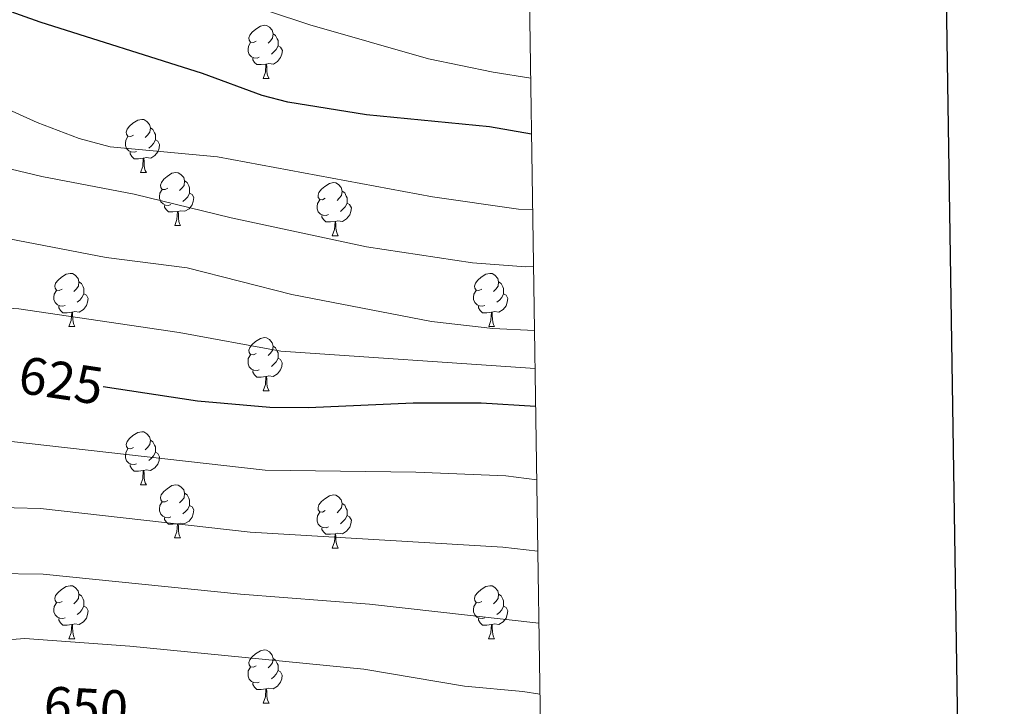
# Model space of a CAD drawing. Units: metres. Extents: x 599437 to 603936, y 4749580 to 4752616.
# Drawn here: x 603652 to 603838, y 4750553 to 4750683 of the extents above; entities that cross this region are included whole.
import ezdxf
from ezdxf.enums import TextEntityAlignment as Align

# ---------------------------------------------------------------- set-up
doc = ezdxf.new("R2010")
doc.units = ezdxf.units.M
doc.header["$MEASUREMENT"] = 0
for name, color, linetype, lineweight in [('Level 36', 19, 'Continuous', 40), ('Level 4', 36, 'Continuous', 30), ('Level 41', 19, 'Continuous', 0), ('Level 5', 36, 'Continuous', 0), ('Level 61', 19, 'Continuous', 0), ('Level 63', 7, 'Continuous', 0)]:
    doc.layers.add(name, color=color, linetype=linetype, lineweight=lineweight)
doc.styles.add('Arial', font='ARIAL.TTF', dxfattribs={"height": 0.2})

msp = doc.modelspace()

# ---------------------------------------------------------------- linework, layer by layer
at = {"layer": 'Level 36', "color": 92, "linetype": 'Continuous', "lineweight": 0}
for points in [[(603696.72, 4750678.77, 0.01), (603696.19, 4750678.5, 0.01), (603695.66, 4750678.56, 0.01), (603695.4, 4750678.93, 0.01), (603695.34, 4750679.35, 0.01), (603695.5, 4750679.87, 0.01), (603695.98, 4750680.47, 0.01), (603696.62, 4750681, 0.01), (603697.52, 4750681.58, 0.01), (603698.26, 4750681.74, 0.01), (603698.68, 4750681.69, 0.01), (603699.22, 4750681.37, 0.01), (603699.74, 4750680.79, 0.01), (603699.9, 4750680.15, 0.01), (603699.8, 4750679.3, 0.01), (603699.37, 4750678.77, 0.01), (603698.95, 4750678.34, 0.01)], [(603699.9, 4750680.15, 0.01), (603700.38, 4750679.83, 0.01), (603700.7, 4750679.19, 0.01), (603700.86, 4750678.87, 0.01), (603700.86, 4750678.29, 0.01), (603700.86, 4750677.87, 0.01), (603700.48, 4750677.18, 0.01), (603700.06, 4750676.7, 0.01), (603699.58, 4750676.28, 0.01)], [(603697.3, 4750675.69, 0.01), (603696.88, 4750675.53, 0.01), (603696.3, 4750675.59, 0.01), (603695.82, 4750675.8, 0.01), (603695.4, 4750676.22, 0.01), (603695.18, 4750676.81, 0.01), (603695.18, 4750677.23, 0.01), (603695.24, 4750677.81, 0.01), (603695.66, 4750678.5, 0.01)], [(603700.86, 4750677.87, 0.01), (603701.31, 4750677.62, 0.01), (603701.66, 4750677, 0.01), (603701.54, 4750676.28, 0.01), (603701.34, 4750675.64, 0.01), (603700.75, 4750674.9, 0.01), (603699.96, 4750674.42, 0.01), (603699.1, 4750674.52, 0.01), (603698.68, 4750674.39, 0.01)], [(603698.56, 4750674.39, 0.01), (603697.68, 4750674.31, 0.01), (603696.83, 4750674.31, 0.01), (603696.4, 4750674.74, 0.01), (603696.08, 4750675.21, 0.01), (603696.08, 4750675.53, 0.01)], [(603698.02, 4750671.71, 0.01), (603698.46, 4750672.87, 0.01), (603698.56, 4750674.39, 0.01), (603698.68, 4750674.39, 0.01), (603698.71, 4750673.81, 0.01), (603698.74, 4750673.12, 0.01), (603698.82, 4750672.51, 0.01), (603698.93, 4750672.11, 0.01), (603699.14, 4750671.71, 0.01)], [(603698.02, 4750671.71, 0.01), (603699.14, 4750671.71, 0.01)], [(603673.53, 4750661, 0.01), (603673, 4750660.73, 0.01), (603672.47, 4750660.79, 0.01), (603672.21, 4750661.16, 0.01), (603672.15, 4750661.58, 0.01), (603672.31, 4750662.1, 0.01), (603672.79, 4750662.7, 0.01), (603673.43, 4750663.23, 0.01), (603674.33, 4750663.81, 0.01), (603675.07, 4750663.97, 0.01), (603675.5, 4750663.92, 0.01), (603676.03, 4750663.6, 0.01), (603676.56, 4750663.02, 0.01), (603676.72, 4750662.38, 0.01), (603676.61, 4750661.53, 0.01), (603676.18, 4750661, 0.01), (603675.76, 4750660.57, 0.01)], [(603674.12, 4750657.92, 0.01), (603673.69, 4750657.76, 0.01), (603673.11, 4750657.82, 0.01), (603672.63, 4750658.03, 0.01), (603672.21, 4750658.45, 0.01), (603671.99, 4750659.04, 0.01), (603671.99, 4750659.46, 0.01), (603672.05, 4750660.04, 0.01), (603672.47, 4750660.73, 0.01)], [(603676.72, 4750662.38, 0.01), (603677.19, 4750662.06, 0.01), (603677.51, 4750661.42, 0.01), (603677.67, 4750661.1, 0.01), (603677.67, 4750660.52, 0.01), (603677.67, 4750660.1, 0.01), (603677.3, 4750659.41, 0.01), (603676.88, 4750658.93, 0.01), (603676.4, 4750658.51, 0.01)], [(603677.67, 4750660.1, 0.01), (603678.12, 4750659.85, 0.01), (603678.47, 4750659.23, 0.01), (603678.36, 4750658.51, 0.01), (603678.15, 4750657.87, 0.01), (603677.56, 4750657.13, 0.01), (603676.77, 4750656.65, 0.01), (603675.92, 4750656.75, 0.01), (603675.49, 4750656.62, 0.01)], [(603675.38, 4750656.62, 0.01), (603674.49, 4750656.54, 0.01), (603673.64, 4750656.54, 0.01), (603673.22, 4750656.97, 0.01), (603672.9, 4750657.44, 0.01), (603672.9, 4750657.76, 0.01)], [(603674.83, 4750653.94, 0.01), (603675.27, 4750655.1, 0.01), (603675.38, 4750656.62, 0.01), (603675.49, 4750656.62, 0.01), (603675.52, 4750656.04, 0.01), (603675.56, 4750655.35, 0.01), (603675.63, 4750654.74, 0.01), (603675.74, 4750654.34, 0.01), (603675.96, 4750653.94, 0.01)], [(603674.83, 4750653.94, 0.01), (603675.96, 4750653.94, 0.01)], [(603680.01, 4750650.96, 0.01), (603679.48, 4750650.7, 0.01), (603678.95, 4750650.75, 0.01), (603678.68, 4750651.12, 0.01), (603678.63, 4750651.55, 0.01), (603678.79, 4750652.07, 0.01), (603679.27, 4750652.66, 0.01), (603679.9, 4750653.19, 0.01), (603680.8, 4750653.78, 0.01), (603681.55, 4750653.94, 0.01), (603681.97, 4750653.88, 0.01), (603682.5, 4750653.57, 0.01), (603683.03, 4750652.98, 0.01), (603683.19, 4750652.34, 0.01), (603683.08, 4750651.49, 0.01), (603682.66, 4750650.96, 0.01), (603682.24, 4750650.54, 0.01)], [(603683.19, 4750652.34, 0.01), (603683.67, 4750652.03, 0.01), (603683.98, 4750651.39, 0.01), (603684.14, 4750651.07, 0.01), (603684.14, 4750650.49, 0.01), (603684.14, 4750650.06, 0.01), (603683.77, 4750649.37, 0.01), (603683.35, 4750648.89, 0.01), (603682.87, 4750648.47, 0.01)], [(603709.78, 4750649.06, 0.01), (603709.25, 4750648.79, 0.01), (603708.72, 4750648.85, 0.01), (603708.45, 4750649.22, 0.01), (603708.4, 4750649.64, 0.01), (603708.56, 4750650.16, 0.01), (603709.04, 4750650.76, 0.01), (603709.67, 4750651.29, 0.01), (603710.57, 4750651.87, 0.01), (603711.32, 4750652.03, 0.01), (603711.74, 4750651.98, 0.01), (603712.27, 4750651.66, 0.01), (603712.8, 4750651.08, 0.01), (603712.96, 4750650.44, 0.01), (603712.85, 4750649.59, 0.01), (603712.43, 4750649.06, 0.01), (603712.01, 4750648.63, 0.01)], [(603680.59, 4750647.88, 0.01), (603680.17, 4750647.72, 0.01), (603679.58, 4750647.78, 0.01), (603679.11, 4750647.99, 0.01), (603678.68, 4750648.42, 0.01), (603678.47, 4750649, 0.01), (603678.47, 4750649.42, 0.01), (603678.52, 4750650.01, 0.01), (603678.95, 4750650.7, 0.01)], [(603684.14, 4750650.06, 0.01), (603684.6, 4750649.81, 0.01), (603684.94, 4750649.2, 0.01), (603684.83, 4750648.47, 0.01), (603684.62, 4750647.83, 0.01), (603684.04, 4750647.09, 0.01), (603683.24, 4750646.61, 0.01), (603682.39, 4750646.72, 0.01), (603681.96, 4750646.59, 0.01)], [(603712.96, 4750650.44, 0.01), (603713.44, 4750650.12, 0.01), (603713.75, 4750649.48, 0.01), (603713.91, 4750649.16, 0.01), (603713.91, 4750648.58, 0.01), (603713.91, 4750648.16, 0.01), (603713.54, 4750647.47, 0.01), (603713.12, 4750646.99, 0.01), (603712.64, 4750646.57, 0.01)], [(603681.85, 4750646.59, 0.01), (603680.96, 4750646.5, 0.01), (603680.12, 4750646.5, 0.01), (603679.69, 4750646.93, 0.01), (603679.37, 4750647.41, 0.01), (603679.37, 4750647.72, 0.01)], [(603710.36, 4750645.98, 0.01), (603709.94, 4750645.82, 0.01), (603709.35, 4750645.88, 0.01), (603708.88, 4750646.09, 0.01), (603708.45, 4750646.51, 0.01), (603708.24, 4750647.1, 0.01), (603708.24, 4750647.52, 0.01), (603708.29, 4750648.1, 0.01), (603708.72, 4750648.79, 0.01)], [(603713.91, 4750648.16, 0.01), (603714.37, 4750647.91, 0.01), (603714.71, 4750647.29, 0.01), (603714.6, 4750646.57, 0.01), (603714.39, 4750645.93, 0.01), (603713.81, 4750645.19, 0.01), (603713.01, 4750644.71, 0.01), (603712.16, 4750644.81, 0.01), (603711.73, 4750644.68, 0.01)], [(603681.31, 4750643.9, 0.01), (603681.74, 4750645.06, 0.01), (603681.85, 4750646.59, 0.01), (603681.96, 4750646.59, 0.01), (603682, 4750646, 0.01), (603682.03, 4750645.32, 0.01), (603682.1, 4750644.7, 0.01), (603682.22, 4750644.3, 0.01), (603682.43, 4750643.9, 0.01)], [(603711.62, 4750644.68, 0.01), (603710.73, 4750644.6, 0.01), (603709.89, 4750644.6, 0.01), (603709.46, 4750645.03, 0.01), (603709.14, 4750645.5, 0.01), (603709.14, 4750645.82, 0.01)], [(603711.08, 4750642, 0.01), (603711.51, 4750643.16, 0.01), (603711.62, 4750644.68, 0.01), (603711.73, 4750644.68, 0.01), (603711.77, 4750644.1, 0.01), (603711.8, 4750643.41, 0.01), (603711.87, 4750642.8, 0.01), (603711.99, 4750642.4, 0.01), (603712.2, 4750642, 0.01)], [(603681.31, 4750643.9, 0.01), (603682.43, 4750643.9, 0.01)], [(603711.08, 4750642, 0.01), (603712.2, 4750642, 0.01)], [(603660.03, 4750631.91, 0.01), (603659.5, 4750631.65, 0.01), (603658.97, 4750631.71, 0.01), (603658.7, 4750632.07, 0.01), (603658.65, 4750632.5, 0.01), (603658.81, 4750633.02, 0.01), (603659.29, 4750633.61, 0.01), (603659.92, 4750634.15, 0.01), (603660.82, 4750634.73, 0.01), (603661.57, 4750634.89, 0.01), (603661.99, 4750634.83, 0.01), (603662.52, 4750634.52, 0.01), (603663.05, 4750633.93, 0.01), (603663.21, 4750633.29, 0.01), (603663.1, 4750632.45, 0.01), (603662.68, 4750631.91, 0.01), (603662.26, 4750631.49, 0.01)], [(603739.36, 4750631.91, 0.01), (603738.82, 4750631.65, 0.01), (603738.3, 4750631.7, 0.01), (603738.03, 4750632.07, 0.01), (603737.98, 4750632.5, 0.01), (603738.14, 4750633.02, 0.01), (603738.62, 4750633.61, 0.01), (603739.25, 4750634.14, 0.01), (603740.15, 4750634.73, 0.01), (603740.9, 4750634.89, 0.01), (603741.32, 4750634.83, 0.01), (603741.85, 4750634.52, 0.01), (603742.38, 4750633.93, 0.01), (603742.54, 4750633.29, 0.01), (603742.43, 4750632.44, 0.01), (603742, 4750631.91, 0.01), (603741.58, 4750631.49, 0.01)], [(603663.21, 4750633.29, 0.01), (603663.69, 4750632.98, 0.01), (603664, 4750632.34, 0.01), (603664.16, 4750632.02, 0.01), (603664.16, 4750631.44, 0.01), (603664.16, 4750631.01, 0.01), (603663.79, 4750630.33, 0.01), (603663.37, 4750629.85, 0.01), (603662.89, 4750629.43, 0.01)], [(603742.54, 4750633.29, 0.01), (603743.02, 4750632.98, 0.01), (603743.33, 4750632.34, 0.01), (603743.49, 4750632.02, 0.01), (603743.49, 4750631.44, 0.01), (603743.49, 4750631.01, 0.01), (603743.12, 4750630.32, 0.01), (603742.7, 4750629.84, 0.01), (603742.22, 4750629.42, 0.01)], [(603660.61, 4750628.83, 0.01), (603660.19, 4750628.67, 0.01), (603659.6, 4750628.73, 0.01), (603659.13, 4750628.95, 0.01), (603658.7, 4750629.37, 0.01), (603658.49, 4750629.95, 0.01), (603658.49, 4750630.37, 0.01), (603658.54, 4750630.96, 0.01), (603658.97, 4750631.65, 0.01)], [(603664.16, 4750631.01, 0.01), (603664.62, 4750630.77, 0.01), (603664.96, 4750630.15, 0.01), (603664.85, 4750629.43, 0.01), (603664.64, 4750628.79, 0.01), (603664.06, 4750628.05, 0.01), (603663.26, 4750627.57, 0.01), (603662.41, 4750627.67, 0.01), (603661.98, 4750627.54, 0.01)], [(603739.94, 4750628.83, 0.01), (603739.52, 4750628.67, 0.01), (603738.93, 4750628.73, 0.01), (603738.46, 4750628.94, 0.01), (603738.03, 4750629.37, 0.01), (603737.82, 4750629.95, 0.01), (603737.82, 4750630.37, 0.01), (603737.87, 4750630.96, 0.01), (603738.3, 4750631.65, 0.01)], [(603743.49, 4750631.01, 0.01), (603743.94, 4750630.76, 0.01), (603744.29, 4750630.15, 0.01), (603744.18, 4750629.42, 0.01), (603743.97, 4750628.78, 0.01), (603743.38, 4750628.04, 0.01), (603742.59, 4750627.56, 0.01), (603741.74, 4750627.67, 0.01), (603741.31, 4750627.54, 0.01)], [(603661.87, 4750627.54, 0.01), (603660.98, 4750627.45, 0.01), (603660.14, 4750627.45, 0.01), (603659.71, 4750627.89, 0.01), (603659.39, 4750628.36, 0.01), (603659.39, 4750628.67, 0.01)], [(603661.33, 4750624.85, 0.01), (603661.76, 4750626.01, 0.01), (603661.87, 4750627.54, 0.01), (603661.98, 4750627.54, 0.01), (603662.02, 4750626.95, 0.01), (603662.05, 4750626.27, 0.01), (603662.12, 4750625.65, 0.01), (603662.24, 4750625.25, 0.01), (603662.45, 4750624.85, 0.01)], [(603741.2, 4750627.54, 0.01), (603740.31, 4750627.45, 0.01), (603739.46, 4750627.45, 0.01), (603739.04, 4750627.88, 0.01), (603738.72, 4750628.36, 0.01), (603738.72, 4750628.67, 0.01)], [(603740.66, 4750624.85, 0.01), (603741.09, 4750626.01, 0.01), (603741.2, 4750627.54, 0.01), (603741.31, 4750627.54, 0.01), (603741.34, 4750626.95, 0.01), (603741.38, 4750626.27, 0.01), (603741.45, 4750625.65, 0.01), (603741.56, 4750625.25, 0.01), (603741.78, 4750624.85, 0.01)], [(603661.33, 4750624.85, 0.01), (603662.45, 4750624.85, 0.01)], [(603740.66, 4750624.85, 0.01), (603741.78, 4750624.85, 0.01)], [(603696.72, 4750619.77, 0.01), (603696.19, 4750619.51, 0.01), (603695.66, 4750619.57, 0.01), (603695.39, 4750619.93, 0.01), (603695.34, 4750620.36, 0.01), (603695.5, 4750620.88, 0.01), (603695.98, 4750621.47, 0.01), (603696.61, 4750622.01, 0.01), (603697.51, 4750622.59, 0.01), (603698.26, 4750622.75, 0.01), (603698.68, 4750622.69, 0.01), (603699.21, 4750622.38, 0.01), (603699.74, 4750621.79, 0.01), (603699.9, 4750621.15, 0.01), (603699.79, 4750620.31, 0.01), (603699.37, 4750619.77, 0.01), (603698.95, 4750619.35, 0.01)], [(603699.9, 4750621.15, 0.01), (603700.38, 4750620.84, 0.01), (603700.69, 4750620.2, 0.01), (603700.85, 4750619.88, 0.01), (603700.85, 4750619.3, 0.01), (603700.85, 4750618.87, 0.01), (603700.48, 4750618.19, 0.01), (603700.06, 4750617.71, 0.01), (603699.58, 4750617.29, 0.01)], [(603697.3, 4750616.69, 0.01), (603696.88, 4750616.53, 0.01), (603696.29, 4750616.59, 0.01), (603695.82, 4750616.81, 0.01), (603695.39, 4750617.23, 0.01), (603695.18, 4750617.81, 0.01), (603695.18, 4750618.23, 0.01), (603695.23, 4750618.82, 0.01), (603695.66, 4750619.51, 0.01)], [(603700.85, 4750618.87, 0.01), (603701.31, 4750618.63, 0.01), (603701.65, 4750618.01, 0.01), (603701.54, 4750617.29, 0.01), (603701.33, 4750616.65, 0.01), (603700.75, 4750615.91, 0.01), (603699.95, 4750615.43, 0.01), (603699.1, 4750615.53, 0.01), (603698.67, 4750615.4, 0.01)], [(603698.56, 4750615.4, 0.01), (603697.67, 4750615.31, 0.01), (603696.83, 4750615.31, 0.01), (603696.4, 4750615.75, 0.01), (603696.08, 4750616.22, 0.01), (603696.08, 4750616.53, 0.01)], [(603698.02, 4750612.71, 0.01), (603698.45, 4750613.87, 0.01), (603698.56, 4750615.4, 0.01), (603698.67, 4750615.4, 0.01), (603698.71, 4750614.81, 0.01), (603698.74, 4750614.13, 0.01), (603698.81, 4750613.51, 0.01), (603698.93, 4750613.11, 0.01), (603699.14, 4750612.71, 0.01)], [(603698.02, 4750612.71, 0.01), (603699.14, 4750612.71, 0.01)], [(603673.53, 4750602.01, 0.01), (603673, 4750601.74, 0.01), (603672.47, 4750601.8, 0.01), (603672.21, 4750602.17, 0.01), (603672.15, 4750602.59, 0.01), (603672.31, 4750603.11, 0.01), (603672.79, 4750603.71, 0.01), (603673.43, 4750604.24, 0.01), (603674.33, 4750604.82, 0.01), (603675.07, 4750604.98, 0.01), (603675.5, 4750604.93, 0.01), (603676.03, 4750604.61, 0.01), (603676.56, 4750604.03, 0.01), (603676.72, 4750603.39, 0.01), (603676.61, 4750602.54, 0.01), (603676.18, 4750602.01, 0.01), (603675.76, 4750601.58, 0.01)], [(603676.72, 4750603.39, 0.01), (603677.19, 4750603.07, 0.01), (603677.51, 4750602.43, 0.01), (603677.67, 4750602.11, 0.01), (603677.67, 4750601.53, 0.01), (603677.67, 4750601.11, 0.01), (603677.3, 4750600.42, 0.01), (603676.88, 4750599.94, 0.01), (603676.4, 4750599.52, 0.01)], [(603674.12, 4750598.93, 0.01), (603673.69, 4750598.77, 0.01), (603673.1, 4750598.83, 0.01), (603672.63, 4750599.04, 0.01), (603672.21, 4750599.46, 0.01), (603671.99, 4750600.05, 0.01), (603671.99, 4750600.47, 0.01), (603672.05, 4750601.05, 0.01), (603672.47, 4750601.74, 0.01)], [(603677.67, 4750601.11, 0.01), (603678.12, 4750600.86, 0.01), (603678.47, 4750600.24, 0.01), (603678.36, 4750599.52, 0.01), (603678.14, 4750598.88, 0.01), (603677.56, 4750598.14, 0.01), (603676.76, 4750597.66, 0.01), (603675.92, 4750597.76, 0.01), (603675.48, 4750597.63, 0.01)], [(603675.38, 4750597.63, 0.01), (603674.48, 4750597.55, 0.01), (603673.64, 4750597.55, 0.01), (603673.22, 4750597.98, 0.01), (603672.9, 4750598.45, 0.01), (603672.9, 4750598.77, 0.01)], [(603674.83, 4750594.95, 0.01), (603675.26, 4750596.11, 0.01), (603675.38, 4750597.63, 0.01), (603675.48, 4750597.63, 0.01), (603675.52, 4750597.05, 0.01), (603675.56, 4750596.36, 0.01), (603675.62, 4750595.75, 0.01), (603675.74, 4750595.35, 0.01), (603675.96, 4750594.95, 0.01)], [(603674.83, 4750594.95, 0.01), (603675.96, 4750594.95, 0.01)], [(603680, 4750591.97, 0.01), (603679.48, 4750591.71, 0.01), (603678.94, 4750591.76, 0.01), (603678.68, 4750592.13, 0.01), (603678.62, 4750592.56, 0.01), (603678.78, 4750593.08, 0.01), (603679.26, 4750593.67, 0.01), (603679.9, 4750594.2, 0.01), (603680.8, 4750594.79, 0.01), (603681.54, 4750594.95, 0.01), (603681.97, 4750594.89, 0.01), (603682.5, 4750594.58, 0.01), (603683.03, 4750593.99, 0.01), (603683.19, 4750593.35, 0.01), (603683.08, 4750592.5, 0.01), (603682.66, 4750591.97, 0.01), (603682.24, 4750591.55, 0.01)], [(603683.19, 4750593.35, 0.01), (603683.66, 4750593.04, 0.01), (603683.98, 4750592.4, 0.01), (603684.14, 4750592.08, 0.01), (603684.14, 4750591.5, 0.01), (603684.14, 4750591.07, 0.01), (603683.77, 4750590.38, 0.01), (603683.35, 4750589.9, 0.01), (603682.87, 4750589.48, 0.01)], [(603709.78, 4750590.07, 0.01), (603709.25, 4750589.8, 0.01), (603708.72, 4750589.86, 0.01), (603708.45, 4750590.23, 0.01), (603708.4, 4750590.65, 0.01), (603708.56, 4750591.17, 0.01), (603709.04, 4750591.77, 0.01), (603709.67, 4750592.3, 0.01), (603710.57, 4750592.88, 0.01), (603711.32, 4750593.04, 0.01), (603711.74, 4750592.99, 0.01), (603712.27, 4750592.67, 0.01), (603712.8, 4750592.09, 0.01), (603712.96, 4750591.45, 0.01), (603712.85, 4750590.6, 0.01), (603712.43, 4750590.07, 0.01), (603712.01, 4750589.64, 0.01)], [(603680.59, 4750588.89, 0.01), (603680.16, 4750588.73, 0.01), (603679.58, 4750588.79, 0.01), (603679.1, 4750589, 0.01), (603678.68, 4750589.43, 0.01), (603678.46, 4750590.01, 0.01), (603678.46, 4750590.43, 0.01), (603678.52, 4750591.02, 0.01), (603678.94, 4750591.71, 0.01)], [(603684.14, 4750591.07, 0.01), (603684.6, 4750590.82, 0.01), (603684.94, 4750590.21, 0.01), (603684.83, 4750589.48, 0.01), (603684.62, 4750588.84, 0.01), (603684.04, 4750588.1, 0.01), (603683.24, 4750587.62, 0.01), (603682.39, 4750587.73, 0.01), (603681.96, 4750587.6, 0.01)], [(603712.96, 4750591.45, 0.01), (603713.44, 4750591.13, 0.01), (603713.75, 4750590.49, 0.01), (603713.91, 4750590.17, 0.01), (603713.91, 4750589.59, 0.01), (603713.91, 4750589.17, 0.01), (603713.54, 4750588.48, 0.01), (603713.12, 4750588, 0.01), (603712.64, 4750587.58, 0.01)], [(603681.85, 4750587.6, 0.01), (603680.96, 4750587.51, 0.01), (603680.12, 4750587.51, 0.01), (603679.69, 4750587.94, 0.01), (603679.37, 4750588.42, 0.01), (603679.37, 4750588.73, 0.01)], [(603710.36, 4750586.99, 0.01), (603709.94, 4750586.83, 0.01), (603709.35, 4750586.89, 0.01), (603708.88, 4750587.1, 0.01), (603708.45, 4750587.52, 0.01), (603708.24, 4750588.11, 0.01), (603708.24, 4750588.53, 0.01), (603708.29, 4750589.11, 0.01), (603708.72, 4750589.8, 0.01)], [(603713.91, 4750589.17, 0.01), (603714.37, 4750588.92, 0.01), (603714.71, 4750588.3, 0.01), (603714.6, 4750587.58, 0.01), (603714.39, 4750586.94, 0.01), (603713.81, 4750586.2, 0.01), (603713.01, 4750585.72, 0.01), (603712.16, 4750585.82, 0.01), (603711.73, 4750585.69, 0.01)], [(603681.3, 4750584.91, 0.01), (603681.74, 4750586.07, 0.01), (603681.85, 4750587.6, 0.01), (603681.96, 4750587.6, 0.01), (603682, 4750587.01, 0.01), (603682.03, 4750586.33, 0.01), (603682.1, 4750585.71, 0.01), (603682.22, 4750585.31, 0.01), (603682.43, 4750584.91, 0.01)], [(603711.62, 4750585.69, 0.01), (603710.73, 4750585.61, 0.01), (603709.89, 4750585.61, 0.01), (603709.46, 4750586.04, 0.01), (603709.14, 4750586.51, 0.01), (603709.14, 4750586.83, 0.01)], [(603681.3, 4750584.91, 0.01), (603682.43, 4750584.91, 0.01)], [(603711.08, 4750583.01, 0.01), (603711.51, 4750584.17, 0.01), (603711.62, 4750585.69, 0.01), (603711.73, 4750585.69, 0.01), (603711.77, 4750585.11, 0.01), (603711.8, 4750584.42, 0.01), (603711.87, 4750583.81, 0.01), (603711.99, 4750583.41, 0.01), (603712.2, 4750583.01, 0.01)], [(603711.08, 4750583.01, 0.01), (603712.2, 4750583.01, 0.01)], [(603660.03, 4750572.92, 0.01), (603659.5, 4750572.66, 0.01), (603658.97, 4750572.71, 0.01), (603658.7, 4750573.08, 0.01), (603658.65, 4750573.51, 0.01), (603658.81, 4750574.03, 0.01), (603659.29, 4750574.62, 0.01), (603659.92, 4750575.15, 0.01), (603660.82, 4750575.74, 0.01), (603661.57, 4750575.9, 0.01), (603661.99, 4750575.84, 0.01), (603662.52, 4750575.53, 0.01), (603663.05, 4750574.94, 0.01), (603663.21, 4750574.3, 0.01), (603663.1, 4750573.45, 0.01), (603662.68, 4750572.92, 0.01), (603662.26, 4750572.5, 0.01)], [(603739.35, 4750572.92, 0.01), (603738.82, 4750572.66, 0.01), (603738.29, 4750572.71, 0.01), (603738.03, 4750573.08, 0.01), (603737.97, 4750573.51, 0.01), (603738.13, 4750574.03, 0.01), (603738.61, 4750574.62, 0.01), (603739.25, 4750575.15, 0.01), (603740.15, 4750575.74, 0.01), (603740.89, 4750575.9, 0.01), (603741.32, 4750575.84, 0.01), (603741.85, 4750575.53, 0.01), (603742.38, 4750574.94, 0.01), (603742.54, 4750574.3, 0.01), (603742.43, 4750573.45, 0.01), (603742, 4750572.92, 0.01), (603741.58, 4750572.5, 0.01)], [(603663.21, 4750574.3, 0.01), (603663.69, 4750573.99, 0.01), (603664, 4750573.35, 0.01), (603664.16, 4750573.03, 0.01), (603664.16, 4750572.45, 0.01), (603664.16, 4750572.02, 0.01), (603663.79, 4750571.33, 0.01), (603663.37, 4750570.85, 0.01), (603662.89, 4750570.43, 0.01)], [(603742.54, 4750574.3, 0.01), (603743.01, 4750573.99, 0.01), (603743.33, 4750573.35, 0.01), (603743.49, 4750573.03, 0.01), (603743.49, 4750572.45, 0.01), (603743.49, 4750572.02, 0.01), (603743.12, 4750571.33, 0.01), (603742.7, 4750570.85, 0.01), (603742.22, 4750570.43, 0.01)], [(603660.61, 4750569.84, 0.01), (603660.19, 4750569.68, 0.01), (603659.6, 4750569.74, 0.01), (603659.13, 4750569.95, 0.01), (603658.7, 4750570.38, 0.01), (603658.49, 4750570.96, 0.01), (603658.49, 4750571.38, 0.01), (603658.54, 4750571.97, 0.01), (603658.97, 4750572.66, 0.01)], [(603664.16, 4750572.02, 0.01), (603664.62, 4750571.77, 0.01), (603664.96, 4750571.16, 0.01), (603664.85, 4750570.43, 0.01), (603664.64, 4750569.79, 0.01), (603664.06, 4750569.05, 0.01), (603663.26, 4750568.57, 0.01), (603662.41, 4750568.68, 0.01), (603661.98, 4750568.55, 0.01)], [(603739.94, 4750569.84, 0.01), (603739.51, 4750569.68, 0.01), (603738.93, 4750569.74, 0.01), (603738.45, 4750569.95, 0.01), (603738.03, 4750570.38, 0.01), (603737.81, 4750570.96, 0.01), (603737.81, 4750571.38, 0.01), (603737.87, 4750571.97, 0.01), (603738.29, 4750572.66, 0.01)], [(603743.49, 4750572.02, 0.01), (603743.94, 4750571.77, 0.01), (603744.29, 4750571.16, 0.01), (603744.18, 4750570.43, 0.01), (603743.97, 4750569.79, 0.01), (603743.38, 4750569.05, 0.01), (603742.59, 4750568.57, 0.01), (603741.74, 4750568.68, 0.01), (603741.31, 4750568.55, 0.01)], [(603661.87, 4750568.55, 0.01), (603660.98, 4750568.46, 0.01), (603660.14, 4750568.46, 0.01), (603659.71, 4750568.89, 0.01), (603659.39, 4750569.37, 0.01), (603659.39, 4750569.68, 0.01)], [(603741.2, 4750568.55, 0.01), (603740.31, 4750568.46, 0.01), (603739.46, 4750568.46, 0.01), (603739.04, 4750568.89, 0.01), (603738.72, 4750569.37, 0.01), (603738.72, 4750569.68, 0.01)], [(603661.33, 4750565.86, 0.01), (603661.76, 4750567.02, 0.01), (603661.87, 4750568.55, 0.01), (603661.98, 4750568.55, 0.01), (603662.02, 4750567.96, 0.01), (603662.05, 4750567.28, 0.01), (603662.12, 4750566.66, 0.01), (603662.24, 4750566.26, 0.01), (603662.45, 4750565.86, 0.01)], [(603740.65, 4750565.86, 0.01), (603741.09, 4750567.02, 0.01), (603741.2, 4750568.55, 0.01), (603741.31, 4750568.55, 0.01), (603741.34, 4750567.96, 0.01), (603741.38, 4750567.28, 0.01), (603741.45, 4750566.66, 0.01), (603741.56, 4750566.26, 0.01), (603741.78, 4750565.86, 0.01)], [(603661.33, 4750565.86, 0.01), (603662.45, 4750565.86, 0.01)], [(603740.65, 4750565.86, 0.01), (603741.78, 4750565.86, 0.01)], [(603696.72, 4750560.78, 0.01), (603696.19, 4750560.52, 0.01), (603695.66, 4750560.57, 0.01), (603695.39, 4750560.94, 0.01), (603695.34, 4750561.37, 0.01), (603695.5, 4750561.89, 0.01), (603695.98, 4750562.48, 0.01), (603696.61, 4750563.01, 0.01), (603697.51, 4750563.6, 0.01), (603698.26, 4750563.76, 0.01), (603698.68, 4750563.7, 0.01), (603699.21, 4750563.39, 0.01), (603699.74, 4750562.8, 0.01), (603699.9, 4750562.16, 0.01), (603699.79, 4750561.31, 0.01), (603699.37, 4750560.78, 0.01), (603698.95, 4750560.36, 0.01)], [(603699.9, 4750562.16, 0.01), (603700.38, 4750561.85, 0.01), (603700.69, 4750561.21, 0.01), (603700.85, 4750560.89, 0.01), (603700.85, 4750560.31, 0.01), (603700.85, 4750559.88, 0.01), (603700.48, 4750559.19, 0.01), (603700.06, 4750558.71, 0.01), (603699.58, 4750558.29, 0.01)], [(603697.3, 4750557.7, 0.01), (603696.88, 4750557.54, 0.01), (603696.29, 4750557.6, 0.01), (603695.82, 4750557.81, 0.01), (603695.39, 4750558.24, 0.01), (603695.18, 4750558.82, 0.01), (603695.18, 4750559.24, 0.01), (603695.23, 4750559.83, 0.01), (603695.66, 4750560.52, 0.01)], [(603700.85, 4750559.88, 0.01), (603701.31, 4750559.63, 0.01), (603701.65, 4750559.02, 0.01), (603701.54, 4750558.29, 0.01), (603701.33, 4750557.65, 0.01), (603700.75, 4750556.91, 0.01), (603699.95, 4750556.43, 0.01), (603699.1, 4750556.54, 0.01), (603698.67, 4750556.41, 0.01)], [(603698.56, 4750556.41, 0.01), (603697.67, 4750556.32, 0.01), (603696.83, 4750556.32, 0.01), (603696.4, 4750556.75, 0.01), (603696.08, 4750557.23, 0.01), (603696.08, 4750557.54, 0.01)], [(603698.02, 4750553.72, 0.01), (603698.45, 4750554.88, 0.01), (603698.56, 4750556.41, 0.01), (603698.67, 4750556.41, 0.01), (603698.71, 4750555.82, 0.01), (603698.74, 4750555.14, 0.01), (603698.81, 4750554.52, 0.01), (603698.93, 4750554.12, 0.01), (603699.14, 4750553.72, 0.01)], [(603698.02, 4750553.72, 0.01), (603699.14, 4750553.72, 0.01)]]:
    msp.add_polyline3d(points, dxfattribs=at)
at = {"layer": 'Level 4', "color": 36, "linetype": 'Continuous', "lineweight": 30}
for points in [[(603748.76, 4750661.16, 600.01), (603740.8, 4750662.56, 600.01), (603717.56, 4750664.82, 600.01), (603702.71, 4750667.24, 600.01), (603697.86, 4750668.47, 600.01), (603686.57, 4750672.63, 600.01), (603655.9, 4750682.33, 600.01), (603633.53, 4750690.31, 600.01)], [(603749.53, 4750609.72, 625.01), (603739.23, 4750610.39, 625.01), (603726.37, 4750610.4, 625.01), (603706.6, 4750609.46, 625.01), (603699.28, 4750609.53, 625.01), (603685.64, 4750610.78, 625.01), (603667.79, 4750613.47, 625.01)]]:
    msp.add_polyline3d(points, dxfattribs=at)
at = {"layer": 'Level 5', "color": 36, "linetype": 'Continuous', "lineweight": 0}
for points in [[(603676.18, 4750692.04, 595.01), (603706.88, 4750681.82, 595.01), (603729.28, 4750675.43, 595.01), (603741.53, 4750672.88, 595.01), (603748.6, 4750671.73, 595.01)], [(603547.57, 4750666.22, 605.01), (603561.36, 4750666.52, 605.01), (603566.31, 4750667.36, 605.01), (603583.73, 4750676.18, 605.01), (603589.27, 4750677.96, 605.01), (603599.71, 4750679.07, 605.01), (603606.8, 4750679.11, 605.01), (603614.59, 4750678.62, 605.01), (603619.73, 4750677.78, 605.01), (603631.89, 4750672.56, 605.01), (603646.52, 4750667.32, 605.01), (603655.29, 4750663.39, 605.01), (603663.25, 4750660.36, 605.01), (603669.13, 4750658.79, 605.01), (603689.42, 4750656.88, 605.01), (603730.02, 4750649.33, 605.01), (603746.29, 4750646.99, 605.01), (603748.97, 4750646.95, 605.01)], [(603641.67, 4750656.67, 610.01), (603656.22, 4750653.21, 610.01), (603673.68, 4750649.87, 610.01), (603691.97, 4750645.38, 610.01), (603717.58, 4750639.91, 610.01), (603737.61, 4750636.88, 610.01), (603747.7, 4750636.13, 610.01), (603749.13, 4750636.22, 610.01)], [(603646.34, 4750642.08, 615.01), (603668.35, 4750637.86, 615.01), (603683.64, 4750635.92, 615.01), (603703.48, 4750630.88, 615.01), (603729.85, 4750625.81, 615.01), (603741.43, 4750624.45, 615.01), (603749.32, 4750624.09, 615.01)], [(603353.62, 4750557.22, 620.01), (603370.4, 4750553.75, 620.01), (603378.07, 4750553.98, 620.01), (603394.41, 4750556.35, 620.01), (603420.08, 4750567.93, 620.01), (603435.76, 4750574.22, 620.01), (603446.41, 4750577.93, 620.01), (603487.83, 4750590.09, 620.01), (603528.77, 4750605.32, 620.01), (603542.01, 4750609.59, 620.01), (603551.78, 4750612.09, 620.01), (603573.6, 4750616.25, 620.01), (603584.85, 4750619.39, 620.01), (603603.22, 4750625.35, 620.01), (603613.36, 4750627.72, 620.01), (603621.28, 4750628.97, 620.01), (603632.07, 4750629.51, 620.01), (603651.82, 4750628.21, 620.01), (603682.16, 4750623.72, 620.01), (603701.38, 4750620.21, 620.01), (603749.42, 4750616.93, 620.01)], [(603749.74, 4750595.92, 630.01), (603743.93, 4750596.62, 630.01), (603726.92, 4750597.35, 630.01), (603698.43, 4750597.69, 630.01), (603649.91, 4750603.21, 630.01)], [(603749.94, 4750582.43, 635.01), (603743.33, 4750583.19, 635.01), (603695.58, 4750586.02, 635.01), (603655.94, 4750590.49, 635.01), (603645.94, 4750590.72, 635.01)], [(603646.98, 4750578.22, 640.01), (603656.46, 4750578.1, 640.01), (603693.74, 4750574.29, 640.01), (603718.16, 4750572.38, 640.01), (603750.15, 4750568.81, 640.01)], [(603635.41, 4750564.59, 645.01), (603653.01, 4750565.92, 645.01), (603672.81, 4750564.49, 645.01), (603717.05, 4750560.11, 645.01), (603736.11, 4750556.89, 645.01), (603747.12, 4750555.92, 645.01), (603750.35, 4750555.38, 645.01)]]:
    msp.add_polyline3d(points, dxfattribs=at)
at = {"layer": 'Level 61', "color": 19, "linetype": 'Continuous', "lineweight": 0}
msp.add_polyline3d([(600322.43, 4752298.22, 0.01), (603723.24, 4752348.75, 0.01), (603758.22, 4750035.31, 0.01), (600356.26, 4749984.79, 0.01), (600322.43, 4752298.22, 0.01)], close=True, dxfattribs=at)
at = {"layer": 'Level 63', "linetype": 'Continuous', "lineweight": 30}
msp.add_polyline3d([(600245.69, 4752348.88, 0.01), (600283.56, 4749934.2, 0.01), (603838.12, 4749989.99, 0.01), (603800.29, 4752401.67, 0.01), (600245.69, 4752348.88, 0.01)], dxfattribs=at)

# ---------------------------------------------------------------- texts
at = {"layer": 'Level 41', "color": 39, "linetype": 'Continuous', "lineweight": 0, "style": 'Arial'}
for s, rotation, p in [('625', -8.5681, (603659.84, 4750614.67, 625.01)), ('650', -3.3217, (603664.54, 4750552.97, 650.01))]:
    msp.add_text(s, height=7, rotation=rotation, dxfattribs=at).set_placement(p, align=Align.MIDDLE_CENTER)

doc.saveas('drawing.dxf')
